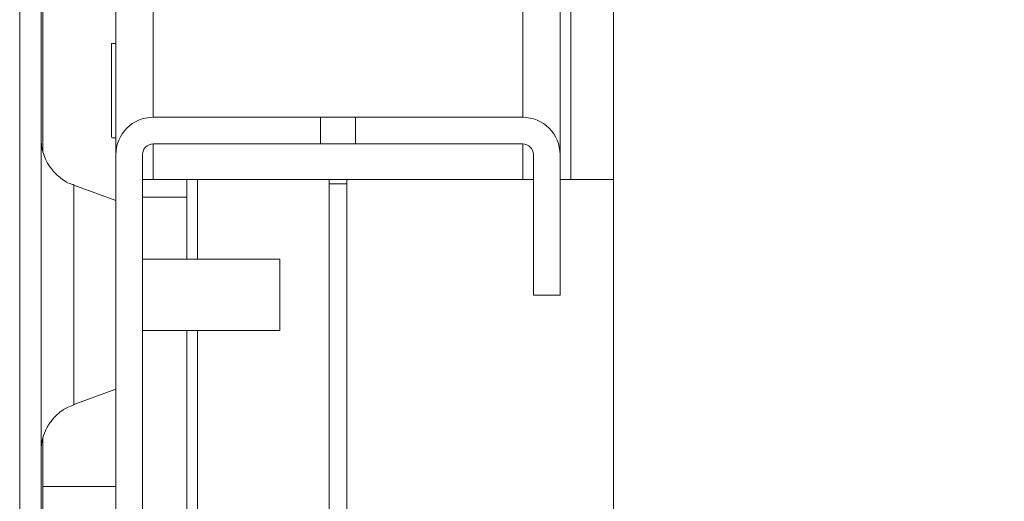
# Model space of a CAD drawing. Units: millimetres. Extents: x -3786 to 4614, y -3385 to 2555.
# Drawn here: x -3036 to -2981, y 1505 to 1533 of the extents above; entities that cross this region are included whole.
import ezdxf

# ---------------------------------------------------------------- set-up
doc = ezdxf.new("R2010")
doc.units = ezdxf.units.MM
doc.header["$LTSCALE"] = 5
pattern_1 = [(45, (-4545.78, 993.85), (-134.704, 134.704), []), (45, (-4455.97, 993.85), (-134.704, 134.704), [])]

msp = doc.modelspace()

# ---------------------------------------------------------------- hatches: boundary and pattern name
at = {"linetype": 'Continuous', "lineweight": 18}
h = msp.add_hatch(dxfattribs=at)
h.set_pattern_fill('ANSI32', scale=20, style=0)
h.set_pattern_definition(pattern_1)
edge = h.paths.add_edge_path(flags=0)
edge.add_line((-3033.485, 1490.373), (-3033.485, 1491.293))
edge.add_line((-3033.485, 1491.293), (-3034.685, 1491.293))
edge.add_line((-3034.685, 1491.293), (-3034.685, 1490.373))
edge.add_ellipse((-3032.885, 1490.373), major_axis=(1.273, -1.273), ratio=1, start_angle=225, end_angle=235)
edge.add_line((-3034.658, 1490.06), (-3032.457, 1477.582))
edge.add_arc((-3032.507, 1477.573), 0.05, -170, 10, ccw=False)
edge.add_line((-3032.556, 1477.565), (-3034.756, 1490.043))
edge.add_arc((-3034.165, 1490.147), 0.6, 180, 190, ccw=False)
edge.add_line((-3034.765, 1490.147), (-3034.765, 1490.203))
edge.add_line((-3034.765, 1490.203), (-3034.765, 1863.932))
edge.add_line((-3034.765, 1863.932), (-3034.765, 1863.988))
edge.add_arc((-3034.165, 1863.988), 0.6, 170, 180, ccw=False)
edge.add_line((-3034.756, 1864.092), (-3032.556, 1876.57))
edge.add_arc((-3032.507, 1876.561), 0.05, -10, 170, ccw=False)
edge.add_line((-3032.457, 1876.552), (-3034.658, 1864.074))
edge.add_ellipse((-3032.885, 1863.762), major_axis=(-1.273, 1.273), ratio=1, start_angle=35, end_angle=45)
edge.add_line((-3034.685, 1863.762), (-3034.685, 1862.841))
edge.add_line((-3034.685, 1862.841), (-3033.485, 1862.841))
edge.add_line((-3033.485, 1862.841), (-3033.485, 1863.762))
edge.add_arc((-3032.885, 1863.762), 0.6, 170, 180, ccw=False)
edge.add_line((-3033.476, 1863.866), (-3031.276, 1876.344))
edge.add_ellipse((-3032.507, 1876.561), major_axis=(0.884, -0.884), ratio=1, start_angle=35, end_angle=215)
edge.add_line((-3033.738, 1876.778), (-3035.938, 1864.3))
edge.add_ellipse((-3034.165, 1863.988), major_axis=(-1.273, 1.273), ratio=1, start_angle=35, end_angle=45)
edge.add_line((-3035.965, 1863.988), (-3035.965, 1490.147))
edge.add_ellipse((-3034.165, 1490.147), major_axis=(-1.273, 1.273), ratio=1, start_angle=45, end_angle=55)
edge.add_line((-3035.938, 1489.834), (-3033.738, 1477.356))
edge.add_ellipse((-3032.507, 1477.573), major_axis=(-0.884, 0.884), ratio=1, start_angle=55, end_angle=235)
edge.add_line((-3031.276, 1477.79), (-3033.476, 1490.268))
edge.add_arc((-3032.885, 1490.373), 0.6, 180, 190, ccw=False)
h = msp.add_hatch(dxfattribs=at)
h.set_pattern_fill('ANSI32', scale=20, style=0)
h.set_pattern_definition(pattern_1)
edge = h.paths.add_edge_path(flags=0)
edge.add_line((-3028.455, 1477.058), (-2982.655, 1477.058))
edge.add_ellipse((-2982.655, 1479.158), major_axis=(-2.1, 0), ratio=1, start_angle=90, end_angle=180)
edge.add_line((-2980.555, 1479.158), (-2980.555, 1488.568))
edge.add_spline(control_points=[(-2980.555, 1488.568), (-2981.055, 1488.568), (-2981.555, 1488.568), (-2982.055, 1488.568)], knot_values=[0, 0, 0, 0, 0.0015, 0.0015, 0.0015, 0.0015], weights=[1, 1, 1, 1], degree=3, periodic=0)
edge.add_line((-2982.055, 1488.568), (-2982.055, 1479.158))
edge.add_arc((-2982.655, 1479.158), 0.6, 270, 360, ccw=False)
edge.add_line((-2982.655, 1478.558), (-3028.455, 1478.558))
edge.add_arc((-3028.455, 1479.158), 0.6, 180, 270, ccw=False)
edge.add_line((-3029.055, 1479.158), (-3029.055, 1524.958))
edge.add_arc((-3028.455, 1524.958), 0.6, 90, 180, ccw=False)
edge.add_line((-3028.455, 1525.558), (-3019.044, 1525.558))
edge.add_line((-3019.044, 1525.558), (-3019.044, 1527.058))
edge.add_line((-3019.044, 1527.058), (-3028.455, 1527.058))
edge.add_ellipse((-3028.455, 1524.958), major_axis=(2.1, 0), ratio=1, start_angle=90, end_angle=180)
edge.add_line((-3030.555, 1524.958), (-3030.555, 1479.158))
edge.add_ellipse((-3028.455, 1479.158), major_axis=(2.1, 0), ratio=1, start_angle=180, end_angle=270)

# ---------------------------------------------------------------- linework, layer by layer
at = {"color": 7, "linetype": 'Continuous', "lineweight": 18}
for p, q in [((-3035.965, 1863.988, -231.833), (-3035.965, 1490.147, -231.833)), ((-3034.765, 1863.932, -231.833), (-3034.765, 1490.203, -231.833)), ((-3005.557, 1525.054, -231.833), (-3005.557, 1802.069, -231.833)), ((-3002.557, 1626.558, -231.833), (-3002.557, 1503.558, -231.833)), ((-3035.968, 1584.648, -231.833), (-3035.968, 1519.489, -231.833)), ((-3034.668, 1525.152, -231.833), (-3034.668, 1578.984, -231.833)), ((-3034.668, 1578.983, -231.833), (-3034.668, 1525.153, -231.833)), ((-3034.668, 1525.152, -231.833), (-3034.668, 1578.983, -231.833)), ((-3030.557, 1531.208, -231.833), (-3030.807, 1531.208, -231.833)), ((-3028.457, 1527.058, -231.833), (-3028.455, 1527.058, -231.833)), ((-3028.455, 1527.058, -231.833), (-3019.044, 1527.058, -231.833)), ((-3019.044, 1525.558, -231.833), (-3019.044, 1527.058, -231.833)), ((-3019.044, 1527.058, -231.833), (-3017.065, 1527.058, -231.833)), ((-3017.065, 1527.058, -231.833), (-3017.065, 1525.558, -231.833)), ((-3017.065, 1527.058, -231.833), (-3007.655, 1527.058, -231.833)), ((-3030.807, 1525.908, -231.833), (-3030.557, 1525.908, -231.833)), ((-3019.044, 1525.558, -231.833), (-3028.455, 1525.558, -231.833)), ((-3019.044, 1525.558, -231.833), (-3017.065, 1525.558, -231.833)), ((-3007.655, 1525.558, -231.833), (-3017.065, 1525.558, -231.833)), ((-3030.557, 1524.958, -231.833), (-3030.555, 1524.958, -231.833)), ((-3030.557, 1523.558, -231.833), (-3030.557, 1524.958, -231.833)), ((-3030.555, 1479.158, -231.833), (-3030.555, 1524.958, -231.833)), ((-3029.055, 1524.958, -231.833), (-3029.055, 1479.158, -231.833)), ((-3007.055, 1524.958, -231.833), (-3007.057, 1524.958, -231.833)), ((-3007.057, 1517.058, -231.833), (-3007.057, 1524.958, -231.833)), ((-3007.055, 1517.058, -231.833), (-3007.055, 1524.958, -231.833)), ((-3005.555, 1524.958, -231.833), (-3005.555, 1517.058, -231.833)), ((-3030.557, 1523.558, -231.833), (-3030.557, 1523.558, -231.833)), ((-3029.057, 1523.558, -231.833), (-3028.457, 1523.558, -231.833)), ((-3028.457, 1523.558, -231.833), (-3007.657, 1523.558, -231.833)), ((-3026.557, 1522.558, -231.833), (-3026.557, 1523.558, -231.833)), ((-3018.557, 1523.558, -231.833), (-3018.557, 1482.908, -231.833)), ((-3017.557, 1482.458, -231.833), (-3017.557, 1523.558, -231.833)), ((-3017.557, 1523.558, -231.833), (-3017.557, 1482.458, -231.833)), ((-3007.657, 1523.558, -231.833), (-3007.057, 1523.558, -231.833)), ((-3005.555, 1523.558, -231.833), (-3004.957, 1523.558, -231.833)), ((-3002.557, 1523.558, -231.833), (-3004.957, 1523.558, -231.833)), ((-3030.557, 1522.377, -231.833), (-3032.925, 1523.239, -231.833)), ((-3018.557, 1523.308, -231.833), (-3017.557, 1523.308, -231.833)), ((-3026.557, 1522.558, -231.833), (-3029.055, 1522.558, -231.833)), ((-3026.557, 1519.069, -231.833), (-3026.557, 1522.558, -231.833)), ((-3021.335, 1519.069, -231.833), (-3029.055, 1519.069, -231.833)), ((-3021.335, 1515.069, -231.833), (-3021.335, 1519.069, -231.833)), ((-3007.055, 1517.058, -231.833), (-3007.057, 1517.058, -231.833)), ((-3007.055, 1517.058, -231.833), (-3005.555, 1517.058, -231.833)), ((-3029.055, 1515.069, -231.833), (-3021.335, 1515.069, -231.833)), ((-3026.557, 1481.658, -231.833), (-3026.557, 1515.069, -231.833)), ((-3035.968, 1514.649, -231.833), (-3035.968, 1491.17, -231.833)), ((-3032.925, 1510.899, -231.833), (-3030.557, 1511.761, -231.833)), ((-3034.668, 1508.981, -231.833), (-3034.668, 1491.296, -231.833)), ((-3034.668, 1506.295, -231.833), (-3034.668, 1508.981, -231.833)), ((-3034.668, 1506.295, -231.833), (-3034.668, 1508.981, -231.833)), ((-3034.668, 1491.17, -231.833), (-3034.668, 1506.295, -231.833)), ((-3034.668, 1506.295, -231.833), (-3034.668, 1506.295, -231.833))]:
    msp.add_line(p, q, dxfattribs=at)
at = {"color": 8, "linetype": 'Continuous', "lineweight": 18}
for p, q in [((-3004.957, 1802.008, -231.833), (-3004.957, 1523.558, -231.833)), ((-3030.557, 1777.069, -231.833), (-3030.557, 1524.958, -231.833)), ((-3028.457, 1777.069, -231.833), (-3028.457, 1527.058, -231.833)), ((-3007.657, 1777.069, -231.833), (-3007.657, 1527.058, -231.833)), ((-3035.967, 1525.335, -231.833), (-3035.967, 1525.87, -231.833)), ((-3028.457, 1525.558, -231.833), (-3028.457, 1523.558, -231.833)), ((-3007.657, 1525.558, -231.833), (-3007.657, 1523.558, -231.833)), ((-3025.957, 1519.069, -231.833), (-3025.957, 1523.558, -231.833)), ((-3025.957, 1482.908, -231.833), (-3025.957, 1515.069, -231.833)), ((-3035.967, 1508.268, -231.833), (-3035.967, 1508.294, -231.833))]:
    msp.add_line(p, q, dxfattribs=at)
at = {"color": 7, "linetype": 'Continuous', "lineweight": 18, "elevation": -231.833, "flags": 128}
for points in [[(-3030.807, 1531.208), (-3030.807, 1531.029), (-3030.807, 1530.516), (-3030.807, 1529.739), (-3030.807, 1528.802), (-3030.807, 1527.833), (-3030.807, 1526.961), (-3030.807, 1526.305), (-3030.807, 1525.953), (-3030.807, 1525.953), (-3030.807, 1526.305), (-3030.807, 1526.961), (-3030.807, 1527.833), (-3030.807, 1528.802), (-3030.807, 1529.739), (-3030.807, 1530.516), (-3030.807, 1531.029), (-3030.807, 1531.208)], [(-3030.557, 1525.908), (-3030.557, 1525.808), (-3030.557, 1525.994), (-3030.557, 1526.526), (-3030.557, 1527.332), (-3030.557, 1528.304), (-3030.557, 1529.311), (-3030.557, 1530.215), (-3030.557, 1530.896), (-3030.557, 1531.261), (-3030.557, 1531.261), (-3030.557, 1531.208)], [(-3035.967, 1525.87), (-3035.967, 1525.859), (-3035.967, 1525.589), (-3035.967, 1524.97), (-3035.967, 1524.028), (-3035.967, 1522.802), (-3035.967, 1521.34), (-3035.967, 1519.704), (-3035.967, 1517.959), (-3035.967, 1516.179), (-3035.967, 1514.434), (-3035.967, 1512.798), (-3035.967, 1511.336), (-3035.967, 1510.109), (-3035.967, 1509.168), (-3035.967, 1508.549), (-3035.967, 1508.279), (-3035.967, 1508.268)], [(-3035.967, 1519.491), (-3035.967, 1520.54), (-3035.967, 1522.097), (-3035.967, 1523.448), (-3035.967, 1524.538), (-3035.967, 1525.322), (-3035.967, 1525.335)], [(-3030.557, 1522.377), (-3030.557, 1522.196), (-3030.557, 1521.666), (-3030.557, 1520.822), (-3030.557, 1519.723), (-3030.557, 1518.443), (-3030.557, 1517.069), (-3030.557, 1515.695), (-3030.557, 1514.415), (-3030.557, 1513.316), (-3030.557, 1512.472), (-3030.557, 1511.942), (-3030.557, 1511.761)], [(-3030.557, 1511.608), (-3030.557, 1511.775), (-3030.557, 1512.252), (-3030.557, 1512.966), (-3030.557, 1513.808), (-3030.557, 1514.65), (-3030.557, 1515.364), (-3030.557, 1515.84), (-3030.557, 1516.008), (-3030.557, 1515.84), (-3030.557, 1515.364), (-3030.557, 1514.65), (-3030.557, 1513.808), (-3030.557, 1512.966), (-3030.557, 1512.252), (-3030.557, 1511.775), (-3030.557, 1511.608)], [(-3030.556, 1511.608), (-3030.556, 1511.775), (-3030.556, 1512.252), (-3030.556, 1512.966), (-3030.556, 1513.808), (-3030.556, 1514.65), (-3030.556, 1515.364), (-3030.556, 1515.84), (-3030.556, 1516.008), (-3030.556, 1515.84), (-3030.556, 1515.364), (-3030.556, 1514.65), (-3030.556, 1513.808), (-3030.556, 1512.966), (-3030.556, 1512.252), (-3030.556, 1511.775), (-3030.556, 1511.608)], [(-3035.967, 1508.294), (-3035.967, 1508.37), (-3035.967, 1508.816), (-3035.967, 1509.6), (-3035.967, 1510.69), (-3035.967, 1512.041), (-3035.967, 1513.598), (-3035.967, 1514.647)], [(-3034.668, 1500.865), (-3034.668, 1500.969), (-3034.668, 1501.278), (-3034.668, 1501.78), (-3034.668, 1502.455), (-3034.668, 1503.278), (-3034.668, 1504.217), (-3034.668, 1505.236), (-3034.668, 1506.295)], [(-3034.668, 1491.726), (-3034.668, 1491.905), (-3034.668, 1492.439), (-3034.668, 1493.314), (-3034.668, 1494.508), (-3034.668, 1495.993), (-3034.668, 1497.732), (-3034.668, 1499.681), (-3034.668, 1501.793), (-3034.668, 1504.016), (-3034.668, 1506.295)], [(-3030.557, 1506.158), (-3030.557, 1505.976), (-3030.557, 1505.446), (-3030.557, 1504.708)], [(-3030.557, 1504.708), (-3030.557, 1505.446), (-3030.557, 1505.976), (-3030.557, 1506.158)]]:
    msp.add_lwpolyline(points, dxfattribs=at)
at = {"color": 8, "linetype": 'Continuous', "lineweight": 18, "elevation": -231.833, "flags": 128}
for points in [[(-3032.925, 1517.069), (-3032.925, 1518.545), (-3032.925, 1519.936), (-3032.925, 1521.16), (-3032.925, 1522.147), (-3032.925, 1522.838), (-3032.925, 1523.194), (-3032.925, 1523.239)], [(-3032.925, 1510.899), (-3032.925, 1510.944), (-3032.925, 1511.3), (-3032.925, 1511.991), (-3032.925, 1512.978), (-3032.925, 1514.202), (-3032.925, 1515.592), (-3032.925, 1517.069)], [(-3030.557, 1506.295), (-3031.214, 1506.295), (-3032.197, 1506.295), (-3033.38, 1506.295), (-3034.668, 1506.295)]]:
    msp.add_lwpolyline(points, dxfattribs=at)
at = {"color": 7, "linetype": 'Continuous', "lineweight": 18}
for centre, radius, start, end in [((-3028.457, 1524.958, -231.833), 2.1, 90, 179.9915), ((-3028.455, 1524.958, -231.833), 2.1, 90, 180), ((-3007.655, 1524.958, -231.833), 2.1, 0, 90), ((-3028.455, 1524.958, -231.833), 0.6, 90, 180.0085), ((-3007.657, 1524.958, -231.833), 0.6, 0.0085, 90), ((-3007.655, 1524.958, -231.833), 0.6, 0, 90)]:
    msp.add_arc(centre, radius, start, end, dxfattribs=at)
for points, knots in [([(-3032.911, 1523.258, -231.833), (-3032.97, 1523.272, -231.833), (-3033.269, 1523.341, -231.833), (-3033.704, 1523.65, -231.833), (-3034.162, 1524.096, -231.833), (-3034.46, 1524.562, -231.833), (-3034.634, 1524.986, -231.833), (-3034.723, 1525.333, -231.833), (-3034.745, 1525.534, -231.833), (-3034.755, 1525.614, -231.833)], [0, 0, 0, 0, 0.057459, 0.289473, 0.48993, 0.662873, 0.808078, 0.92338, 1, 1, 1, 1]), ([(-3034.767, 1508.272, -231.833), (-3034.767, 1508.271, -231.833), (-3034.767, 1508.27, -231.833), (-3034.767, 1508.272, -231.833), (-3034.767, 1508.274, -231.833), (-3034.767, 1508.279, -231.833), (-3034.767, 1508.288, -231.833), (-3034.766, 1508.395, -231.833), (-3034.752, 1508.601, -231.833), (-3034.687, 1508.978, -231.833), (-3034.53, 1509.447, -231.833), (-3034.164, 1510.062, -231.833), (-3033.606, 1510.611, -231.833), (-3033.092, 1510.812, -231.833), (-3032.882, 1510.894, -231.833)], [0, 0, 0, 0, 0.008692, 0.019493, 0.02655, 0.029043, 0.03113, 0.035763, 0.119216, 0.206808, 0.35868, 0.535175, 0.81012, 1, 1, 1, 1])]:
    msp.add_open_spline(points, degree=3, knots=knots, dxfattribs=at)

doc.saveas('drawing.dxf')
